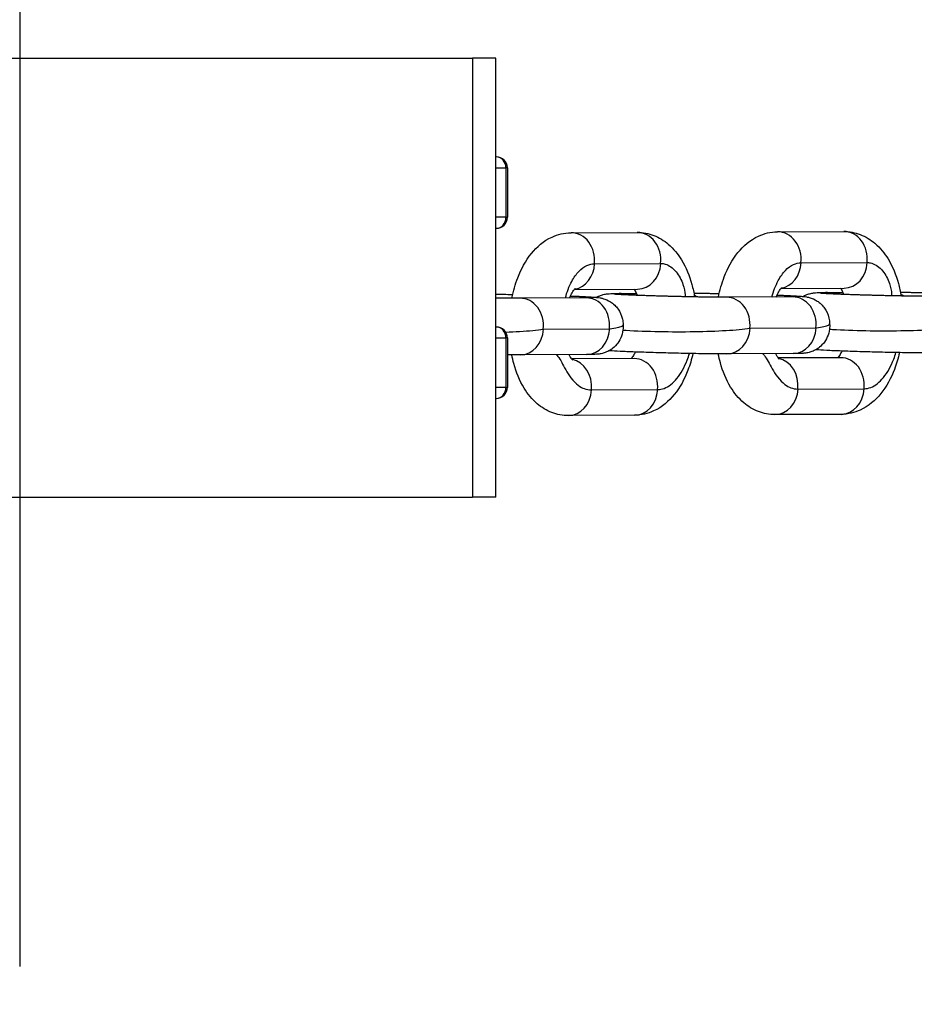
# Model space of a CAD drawing. Units: millimetres. Extents: x -3080 to 3102, y -3386 to 2495.
# Drawn here: x -2074 to -1992, y -505 to -415 of the extents above; entities that cross this region are included whole.
import ezdxf

# ---------------------------------------------------------------- set-up
doc = ezdxf.new("R2010")
doc.units = ezdxf.units.MM
doc.header["$LTSCALE"] = 100
doc.linetypes.add('DASHED', pattern=[0.2068, 0.1655, -0.0413])
doc.layers.add('SW_Toestellen', color=2, linetype='Continuous')

msp = doc.modelspace()

# ---------------------------------------------------------------- linework, layer by layer
at = {"layer": 'SW_Toestellen'}
for p, q in [((-2146.694, -418.522), (-2032.424, -418.522)), ((-2030.281, -418.522), (-2032.424, -418.522)), ((-2032.424, -418.522), (-2032.424, -458.522)), ((-2030.281, -458.522), (-2030.281, -418.522)), ((-2030.247, -427.522), (-2030.281, -427.522)), ((-2030.281, -428.522), (-2029.381, -428.522)), ((-2029.247, -428.522), (-2029.381, -428.522)), ((-2029.381, -428.522), (-2029.381, -433.022)), ((-2029.247, -428.522), (-2029.247, -433.022)), ((-2029.381, -433.022), (-2030.281, -433.022)), ((-2029.381, -433.022), (-2029.247, -433.022)), ((-2030.281, -434.022), (-2030.247, -434.022)), ((-2023.432, -434.433), (-2017.403, -434.405)), ((-2004.609, -434.347), (-1998.58, -434.32)), ((-2021.289, -437.259), (-2015.28, -437.232)), ((-2002.467, -437.174), (-1996.457, -437.147)), ((-2004.304, -439.509), (-1998.55, -439.483)), ((-2022.061, -440.369), (-2028.09, -440.396)), ((-2023.127, -439.594), (-2017.373, -439.568)), ((-2019.056, -439.964), (-2017.483, -439.957)), ((-2003.238, -440.284), (-2009.267, -440.311)), ((-2000.233, -439.879), (-1998.66, -439.872)), ((-2030.247, -443.022), (-2030.281, -443.022)), ((-2007.124, -443.137), (-2001.115, -443.11)), ((-2030.281, -444.022), (-2029.381, -444.022)), ((-2029.247, -444.022), (-2029.381, -444.022)), ((-2029.381, -444.022), (-2029.381, -448.522)), ((-2029.247, -444.022), (-2029.247, -448.522)), ((-2025.947, -443.223), (-2019.938, -443.195)), ((-2022.031, -445.531), (-2028.06, -445.559)), ((-2003.208, -445.446), (-2009.238, -445.474)), ((-1998.861, -445.815), (-2004.561, -445.841)), ((-2017.684, -445.9), (-2023.384, -445.926)), ((-2029.381, -448.522), (-2030.281, -448.522)), ((-2029.381, -448.522), (-2029.247, -448.522)), ((-2021.571, -448.754), (-2015.562, -448.727)), ((-2002.748, -448.669), (-1996.739, -448.642)), ((-2030.281, -449.522), (-2030.247, -449.522)), ((-2017.654, -451.063), (-2023.684, -451.09)), ((-1998.831, -450.977), (-2004.861, -451.005)), ((-2146.694, -458.522), (-2032.424, -458.522)), ((-2030.281, -458.522), (-2032.424, -458.522))]:
    msp.add_line(p, q, dxfattribs=at)
at = {"layer": 'SW_Toestellen', "color": 254, "linetype": 'DASHED', "ltscale": 5}
msp.add_lwpolyline([(-573.694, 109.253), (-573.694, 1977.737), (-2073.694, 1977.737), (-2073.694, -418.522), (-2073.694, -2854.78), (-573.694, -2854.78), (-573.694, -418.522), (-573.694, 88.443)], dxfattribs=at)
at = {"layer": 'SW_Toestellen'}
for centre, start, end in [((-2030.247, -428.522), 0, 90), ((-2030.247, -433.022), 270, 0), ((-2030.247, -444.022), 0, 90), ((-2030.247, -448.522), 270, 0)]:
    msp.add_arc(centre, 1, start, end, dxfattribs=at)
for centre, major_axis, ratio, start_param, end_param in [((-2030.247, -428.522), (0, 1), 0.866025, 4.712389, 6.283185), ((-2030.247, -433.022), (0, -1), 0.866025, 0, 1.570796), ((-2023.421, -436.933), (-0.011, 2.5), 0.851521, 4.57751, 6.283185), ((-2017.391, -436.905), (-0.011, 2.5), 0.851521, 4.577481, 6.283185), ((-2004.598, -436.847), (-0.011, 2.5), 0.851521, 4.57751, 6.283185), ((-1998.568, -436.82), (-0.011, 2.5), 0.851521, 4.577481, 6.283185), ((-2023.414, -437.095), (0.011, -2.5), 0.851521, 0.140572, 1.50132), ((-2017.384, -437.068), (0.011, -2.5), 0.851521, 0, 1.501234), ((-2004.591, -437.01), (0.011, -2.5), 0.851521, 0.140572, 1.50132), ((-1998.561, -436.983), (0.011, -2.5), 0.851521, 0, 1.501234), ((-2028.079, -442.896), (-0.011, 2.5), 0.851521, 4.576912, 6.283185), ((-2022.049, -442.869), (-0.011, 2.5), 0.851521, 4.577481, 6.283185), ((-2019.044, -442.464), (-0.011, 2.5), 0.851521, 5.944871, 6.283185), ((-2013.015, -442.436), (-0.011, 2.5), 0.851521, 5.744246, 5.889659), ((-2009.256, -442.811), (-0.011, 2.5), 0.851521, 4.576912, 6.283185), ((-2003.226, -442.784), (-0.011, 2.5), 0.851521, 4.577481, 6.283185), ((-2000.222, -442.379), (-0.011, 2.5), 0.851521, 5.944871, 6.283185), ((-1994.192, -442.351), (-0.011, 2.5), 0.851521, 5.744246, 5.889659), ((-2030.247, -444.022), (0, 1), 0.866025, 4.712389, 6.283185), ((-2003.219, -442.946), (0.011, -2.5), 0.851521, 0, 1.501887), ((-2028.072, -443.059), (0.011, -2.5), 0.851521, 0, 1.50132), ((-2022.042, -443.031), (0.011, -2.5), 0.851521, 0, 1.501887), ((-2009.249, -442.974), (0.011, -2.5), 0.851521, 0, 1.50132), ((-1998.85, -448.315), (-0.011, 2.5), 0.851521, 4.577481, 6.283185), ((-2023.702, -448.427), (-0.011, 2.5), 0.851521, 4.577452, 6.115133), ((-2017.673, -448.4), (-0.011, 2.5), 0.851521, 4.577481, 6.283185), ((-2004.879, -448.342), (-0.011, 2.5), 0.851521, 4.577452, 6.115133), ((-2030.247, -448.522), (0, -1), 0.866025, 0, 1.570796), ((-2023.695, -448.59), (0.011, -2.5), 0.851521, 0, 1.50132), ((-2017.666, -448.563), (0.011, -2.5), 0.851521, 0, 1.501399), ((-2004.872, -448.505), (0.011, -2.5), 0.851521, 0, 1.50132), ((-1998.843, -448.477), (0.011, -2.5), 0.851521, 0, 1.501399)]:
    msp.add_ellipse(centre, major_axis=major_axis, ratio=ratio, start_param=start_param, end_param=end_param, dxfattribs=at)
for points, knots in [([(-2028.831, -440.395), (-2028.703, -439.751), (-2028.526, -439.126), (-2027.988, -437.729), (-2027.587, -436.981), (-2026.562, -435.719), (-2025.951, -435.181), (-2024.657, -434.586), (-2024.063, -434.439), (-2023.448, -434.433), (-2023.44, -434.433), (-2023.432, -434.433)], [1.89139, 1.89139, 1.89139, 1.89139, 2.174062, 2.174062, 2.555951, 2.555951, 2.904745, 2.904745, 3.138485, 3.138485, 3.141593, 3.141593, 3.141593, 3.141593]), ([(-2017.403, -434.405), (-2016.888, -434.403), (-2016.373, -434.502), (-2015.402, -434.873), (-2014.955, -435.154), (-2014.082, -435.896), (-2013.692, -436.384), (-2012.952, -437.593), (-2012.649, -438.345), (-2012.329, -439.511), (-2012.246, -439.893), (-2012.182, -440.281)], [3.141593, 3.141593, 3.141593, 3.141593, 3.339945, 3.339945, 3.555124, 3.555124, 3.831938, 3.831938, 4.195218, 4.195218, 4.365996, 4.365996, 4.365996, 4.365996]), ([(-2010.008, -440.31), (-2009.88, -439.666), (-2009.703, -439.041), (-2009.165, -437.644), (-2008.764, -436.896), (-2007.739, -435.634), (-2007.128, -435.095), (-2005.834, -434.501), (-2005.24, -434.354), (-2004.625, -434.347), (-2004.617, -434.347), (-2004.609, -434.347)], [1.89139, 1.89139, 1.89139, 1.89139, 2.174062, 2.174062, 2.555951, 2.555951, 2.904745, 2.904745, 3.138485, 3.138485, 3.141593, 3.141593, 3.141593, 3.141593]), ([(-1998.58, -434.32), (-1998.065, -434.318), (-1997.55, -434.417), (-1996.579, -434.788), (-1996.132, -435.069), (-1995.259, -435.811), (-1994.869, -436.299), (-1994.129, -437.508), (-1993.826, -438.26), (-1993.506, -439.426), (-1993.423, -439.808), (-1993.359, -440.196)], [3.141593, 3.141593, 3.141593, 3.141593, 3.339945, 3.339945, 3.555124, 3.555124, 3.831938, 3.831938, 4.195218, 4.195218, 4.365996, 4.365996, 4.365996, 4.365996]), ([(-2023.954, -440.377), (-2023.816, -439.844), (-2023.622, -439.325), (-2023.179, -438.509), (-2022.962, -438.205), (-2022.494, -437.714), (-2022.244, -437.53), (-2021.987, -437.412), (-2021.763, -437.31), (-2021.536, -437.259), (-2021.31, -437.259)], [4.8804495, 4.8804495, 4.8804495, 4.8804495, 5.0745932, 5.0745932, 5.2238946, 5.2238946, 5.3738183, 5.3738183, 5.3738183, 5.5038139, 5.5038139, 5.5038139, 5.5038139]), ([(-2015.26, -437.232), (-2015.125, -437.234), (-2014.99, -437.255), (-2014.502, -437.399), (-2014.163, -437.637), (-2013.591, -438.332), (-2013.378, -438.74), (-2013.128, -439.472), (-2013.06, -439.796), (-2013.041, -440.151), (-2013.04, -440.208), (-2013.041, -440.265)], [5.5077482, 5.5077482, 5.5077482, 5.5077482, 5.5853817, 5.5853817, 5.7932124, 5.7932124, 5.9860362, 5.9860362, 6.1339643, 6.1339643, 6.161609, 6.161609, 6.161609, 6.161609]), ([(-2005.131, -440.292), (-2004.993, -439.759), (-2004.799, -439.239), (-2004.356, -438.424), (-2004.139, -438.12), (-2003.671, -437.629), (-2003.422, -437.444), (-2003.164, -437.327), (-2002.941, -437.225), (-2002.713, -437.173), (-2002.487, -437.174)], [4.8804496, 4.8804496, 4.8804496, 4.8804496, 5.0745932, 5.0745932, 5.2238946, 5.2238946, 5.3738183, 5.3738183, 5.3738183, 5.5038139, 5.5038139, 5.5038139, 5.5038139]), ([(-1996.437, -437.147), (-1996.302, -437.149), (-1996.168, -437.17), (-1995.679, -437.314), (-1995.34, -437.552), (-1994.768, -438.247), (-1994.555, -438.655), (-1994.305, -439.387), (-1994.237, -439.711), (-1994.218, -440.066), (-1994.217, -440.123), (-1994.218, -440.179)], [5.5077482, 5.5077482, 5.5077482, 5.5077482, 5.5853817, 5.5853817, 5.7932124, 5.7932124, 5.9860362, 5.9860362, 6.1339643, 6.1339643, 6.161609, 6.161609, 6.161609, 6.161609]), ([(-2023.578, -440.376), (-2023.5, -440.187), (-2023.417, -440.024), (-2023.252, -439.746), (-2023.17, -439.641), (-2023.067, -439.528), (-2023.038, -439.507), (-2023.038, -439.507)], [8.4947832, 8.4947832, 8.4947832, 8.4947832, 8.6828261, 8.6828261, 8.8953912, 8.8953912, 9.068473, 9.068473, 9.068473, 9.068473]), ([(-2004.755, -440.291), (-2004.677, -440.102), (-2004.594, -439.939), (-2004.429, -439.661), (-2004.347, -439.555), (-2004.244, -439.443), (-2004.215, -439.422), (-2004.215, -439.422)], [8.4947832, 8.4947832, 8.4947832, 8.4947832, 8.6828261, 8.6828261, 8.8953912, 8.8953912, 9.068473, 9.068473, 9.068473, 9.068473]), ([(-1998.88, -439.484), (-1998.852, -439.523), (-1998.819, -439.572), (-1998.721, -439.74), (-1998.65, -439.883), (-1998.582, -440.055)], [3.7521502, 3.7521502, 3.7521502, 3.7521502, 3.8523425, 3.8523425, 4.0398296, 4.0398296, 4.0398296, 4.0398296]), ([(-2030.281, -440.03), (-2029.83, -440.035), (-2029.334, -440.042), (-2028.795, -440.052), (-2028.776, -440.053), (-2028.758, -440.053)], [6.676289, 6.676289, 6.676289, 6.676289, 6.9622609, 6.9622609, 6.9723506, 6.9723506, 6.9723506, 6.9723506]), ([(-2028.09, -440.396), (-2028.368, -440.397), (-2028.723, -440.396), (-2029.48, -440.39), (-2029.867, -440.385), (-2030.281, -440.379)], [3.1415927, 3.1415927, 3.1415927, 3.1415927, 3.4339241, 3.4339241, 3.6802744, 3.6802744, 3.6802744, 3.6802744]), ([(-2023.499, -440.196), (-2023.488, -440.196), (-2023.477, -440.196), (-2023.339, -440.202), (-2023.215, -440.206), (-2022.974, -440.216), (-2022.856, -440.221), (-2022.63, -440.23), (-2022.522, -440.235), (-2022.316, -440.245), (-2022.218, -440.249), (-2022.026, -440.259), (-2021.933, -440.264), (-2021.756, -440.273), (-2021.673, -440.278), (-2021.518, -440.288), (-2021.446, -440.293), (-2021.311, -440.302), (-2021.248, -440.307), (-2021.075, -440.323), (-2020.997, -440.326), (-2020.759, -440.368), (-2020.718, -440.376), (-2020.599, -440.403), (-2020.518, -440.421), (-2020.26, -440.512), (-2020.113, -440.555), (-2019.727, -440.808), (-2019.604, -440.896), (-2019.363, -441.128), (-2019.259, -441.243), (-2018.999, -441.612), (-2018.838, -441.915), (-2018.718, -442.458), (-2018.697, -442.634), (-2018.695, -442.811)], [7.9243863, 7.9243863, 7.9243863, 7.9243863, 7.9311642, 7.9311642, 8.0123559, 8.0123559, 8.0945133, 8.0945133, 8.1765766, 8.1765766, 8.2575253, 8.2575253, 8.3432497, 8.3432497, 8.429634, 8.429634, 8.5155247, 8.5155247, 8.600039, 8.600039, 8.7571186, 8.7571186, 8.784669, 8.784669, 8.8183096, 8.8183096, 8.8443148, 8.8443148, 8.8537435, 8.8537435, 8.859876, 8.859876, 8.8687095, 8.8687095, 8.8725041, 8.8725041, 8.8725041, 8.8725041]), ([(-2021.469, -440.358), (-2021.469, -440.358), (-2021.493, -440.36), (-2021.607, -440.364), (-2021.738, -440.366), (-2021.954, -440.368), (-2022.006, -440.369), (-2022.061, -440.369)], [9.0716181, 9.0716181, 9.0716181, 9.0716181, 9.1689166, 9.1689166, 9.367228, 9.367228, 9.424778, 9.424778, 9.424778, 9.424778]), ([(-2021.128, -440.318), (-2021.035, -440.266), (-2020.958, -440.23), (-2020.708, -440.12), (-2020.601, -440.093), (-2020.422, -440.046), (-2020.359, -440.035), (-2020.241, -440.014), (-2020.193, -440.008), (-2020.077, -439.994), (-2020.024, -439.99), (-2019.759, -439.971), (-2019.583, -439.969), (-2019.244, -439.965), (-2019.153, -439.964), (-2019.056, -439.964)], [5.7613105, 5.7613105, 5.7613105, 5.7613105, 5.7698866, 5.7698866, 5.7938557, 5.7938557, 5.8202975, 5.8202975, 5.8540958, 5.8540958, 5.9171666, 5.9171666, 6.1916353, 6.1916353, 6.2831853, 6.2831853, 6.2831853, 6.2831853]), ([(-2009.267, -440.311), (-2009.545, -440.312), (-2009.9, -440.311), (-2010.42, -440.307), (-2010.533, -440.305), (-2010.767, -440.303), (-2010.888, -440.301), (-2011.138, -440.298), (-2011.266, -440.296), (-2011.526, -440.293), (-2011.658, -440.291), (-2011.928, -440.286), (-2012.067, -440.284), (-2012.351, -440.278), (-2012.495, -440.276), (-2012.788, -440.27), (-2012.935, -440.267), (-2013.231, -440.261), (-2013.379, -440.257), (-2013.677, -440.251), (-2013.827, -440.247), (-2014.128, -440.24), (-2014.28, -440.236), (-2014.583, -440.228), (-2014.735, -440.224), (-2015.033, -440.216), (-2015.181, -440.212), (-2015.473, -440.204), (-2015.618, -440.2), (-2015.906, -440.191), (-2016.049, -440.187), (-2016.331, -440.178), (-2016.469, -440.173), (-2016.739, -440.164), (-2016.87, -440.16), (-2017.126, -440.151), (-2017.25, -440.146), (-2017.493, -440.137), (-2017.612, -440.133), (-2017.841, -440.124), (-2017.952, -440.119), (-2018.164, -440.11), (-2018.265, -440.106), (-2018.455, -440.098), (-2018.544, -440.093), (-2018.713, -440.085), (-2018.794, -440.081), (-2018.945, -440.073), (-2019.015, -440.069), (-2019.143, -440.062), (-2019.201, -440.058), (-2019.341, -440.049), (-2019.412, -440.044), (-2019.486, -440.038), (-2019.504, -440.036), (-2019.504, -440.036)], [3.141593, 3.141593, 3.141593, 3.141593, 3.433924, 3.433924, 3.511378, 3.511378, 3.589774, 3.589774, 3.668127, 3.668127, 3.745471, 3.745471, 3.824047, 3.824047, 3.903619, 3.903619, 3.983176, 3.983176, 4.061712, 4.061712, 4.140563, 4.140563, 4.220434, 4.220434, 4.300309, 4.300309, 4.379169, 4.379169, 4.457928, 4.457928, 4.537729, 4.537729, 4.617553, 4.617553, 4.696377, 4.696377, 4.774562, 4.774562, 4.853818, 4.853818, 4.933136, 4.933136, 5.011481, 5.011481, 5.087458, 5.087458, 5.164597, 5.164597, 5.241917, 5.241917, 5.3183, 5.3183, 5.448905, 5.448905, 5.533028, 5.533028, 5.533028, 5.533028]), ([(-2017.703, -439.569), (-2017.675, -439.608), (-2017.642, -439.657), (-2017.544, -439.825), (-2017.473, -439.968), (-2017.405, -440.141)], [3.7521502, 3.7521502, 3.7521502, 3.7521502, 3.8523425, 3.8523425, 4.0398296, 4.0398296, 4.0398296, 4.0398296]), ([(-2012.244, -439.938), (-2012.058, -439.939), (-2011.859, -439.94), (-2011.525, -439.944), (-2011.397, -439.945), (-2011.133, -439.949), (-2010.996, -439.951), (-2010.717, -439.955), (-2010.574, -439.957), (-2010.285, -439.962), (-2010.138, -439.964), (-2009.972, -439.967), (-2009.953, -439.967), (-2009.935, -439.968)], [0.2150517, 0.2150517, 0.2150517, 0.2150517, 0.3519325, 0.3519325, 0.4331281, 0.4331281, 0.5154339, 0.5154339, 0.5977779, 0.5977779, 0.6790756, 0.6790756, 0.6891653, 0.6891653, 0.6891653, 0.6891653]), ([(-2004.676, -440.11), (-2004.665, -440.111), (-2004.654, -440.111), (-2004.516, -440.116), (-2004.392, -440.121), (-2004.151, -440.131), (-2004.033, -440.136), (-2003.807, -440.145), (-2003.699, -440.15), (-2003.493, -440.159), (-2003.395, -440.164), (-2003.203, -440.174), (-2003.11, -440.179), (-2002.933, -440.188), (-2002.85, -440.193), (-2002.695, -440.203), (-2002.623, -440.208), (-2002.488, -440.217), (-2002.425, -440.222), (-2002.252, -440.238), (-2002.174, -440.241), (-2001.936, -440.283), (-2001.895, -440.291), (-2001.776, -440.318), (-2001.695, -440.336), (-2001.437, -440.427), (-2001.29, -440.47), (-2000.904, -440.722), (-2000.781, -440.811), (-2000.541, -441.043), (-2000.436, -441.158), (-2000.176, -441.527), (-2000.015, -441.83), (-1999.895, -442.373), (-1999.874, -442.549), (-1999.872, -442.726)], [1.641201, 1.641201, 1.641201, 1.641201, 1.6479789, 1.6479789, 1.7291706, 1.7291706, 1.811328, 1.811328, 1.8933913, 1.8933913, 1.9743399, 1.9743399, 2.0600644, 2.0600644, 2.1464487, 2.1464487, 2.2323393, 2.2323393, 2.3168537, 2.3168537, 2.4739333, 2.4739333, 2.5014837, 2.5014837, 2.5351243, 2.5351243, 2.5611295, 2.5611295, 2.5705582, 2.5705582, 2.5766907, 2.5766907, 2.5855242, 2.5855242, 2.5893188, 2.5893188, 2.5893188, 2.5893188]), ([(-2002.646, -440.273), (-2002.646, -440.273), (-2002.67, -440.275), (-2002.784, -440.279), (-2002.915, -440.281), (-2003.131, -440.283), (-2003.183, -440.283), (-2003.238, -440.284)], [9.0716181, 9.0716181, 9.0716181, 9.0716181, 9.1689166, 9.1689166, 9.367228, 9.367228, 9.424778, 9.424778, 9.424778, 9.424778]), ([(-2002.305, -440.233), (-2002.212, -440.181), (-2002.136, -440.144), (-2001.885, -440.035), (-2001.778, -440.008), (-2001.599, -439.961), (-2001.536, -439.95), (-2001.418, -439.929), (-2001.371, -439.923), (-2001.254, -439.909), (-2001.201, -439.905), (-2000.936, -439.886), (-2000.76, -439.884), (-2000.421, -439.88), (-2000.33, -439.879), (-2000.233, -439.879)], [5.7613105, 5.7613105, 5.7613105, 5.7613105, 5.7698866, 5.7698866, 5.7938557, 5.7938557, 5.8202975, 5.8202975, 5.8540958, 5.8540958, 5.9171666, 5.9171666, 6.1916353, 6.1916353, 6.2831853, 6.2831853, 6.2831853, 6.2831853]), ([(-1990.444, -440.226), (-1990.722, -440.227), (-1991.077, -440.226), (-1991.597, -440.221), (-1991.71, -440.22), (-1991.944, -440.218), (-1992.066, -440.216), (-1992.315, -440.213), (-1992.443, -440.211), (-1992.703, -440.207), (-1992.835, -440.205), (-1993.105, -440.201), (-1993.244, -440.198), (-1993.528, -440.193), (-1993.672, -440.191), (-1993.965, -440.185), (-1994.112, -440.182), (-1994.408, -440.175), (-1994.556, -440.172), (-1994.854, -440.165), (-1995.004, -440.162), (-1995.305, -440.155), (-1995.457, -440.151), (-1995.761, -440.143), (-1995.912, -440.139), (-1996.21, -440.131), (-1996.358, -440.127), (-1996.65, -440.119), (-1996.795, -440.114), (-1997.083, -440.106), (-1997.226, -440.101), (-1997.508, -440.093), (-1997.646, -440.088), (-1997.916, -440.079), (-1998.047, -440.075), (-1998.303, -440.066), (-1998.427, -440.061), (-1998.67, -440.052), (-1998.789, -440.048), (-1999.019, -440.039), (-1999.129, -440.034), (-1999.341, -440.025), (-1999.442, -440.021), (-1999.632, -440.012), (-1999.721, -440.008), (-1999.89, -440), (-1999.971, -439.996), (-2000.122, -439.988), (-2000.192, -439.984), (-2000.32, -439.977), (-2000.378, -439.973), (-2000.518, -439.964), (-2000.589, -439.959), (-2000.663, -439.952), (-2000.681, -439.95), (-2000.681, -439.95)], [3.141593, 3.141593, 3.141593, 3.141593, 3.433924, 3.433924, 3.511378, 3.511378, 3.589774, 3.589774, 3.668127, 3.668127, 3.745471, 3.745471, 3.824047, 3.824047, 3.903619, 3.903619, 3.983176, 3.983176, 4.061712, 4.061712, 4.140563, 4.140563, 4.220434, 4.220434, 4.300309, 4.300309, 4.379169, 4.379169, 4.457928, 4.457928, 4.537729, 4.537729, 4.617553, 4.617553, 4.696377, 4.696377, 4.774562, 4.774562, 4.853818, 4.853818, 4.933136, 4.933136, 5.011481, 5.011481, 5.087458, 5.087458, 5.164597, 5.164597, 5.241917, 5.241917, 5.3183, 5.3183, 5.448905, 5.448905, 5.533028, 5.533028, 5.533028, 5.533028]), ([(-1993.421, -439.852), (-1993.235, -439.854), (-1993.036, -439.855), (-1992.702, -439.859), (-1992.574, -439.86), (-1992.31, -439.864), (-1992.173, -439.865), (-1991.894, -439.869), (-1991.751, -439.872), (-1991.462, -439.876), (-1991.315, -439.879), (-1991.149, -439.882), (-1991.13, -439.882), (-1991.112, -439.883)], [0.2150517, 0.2150517, 0.2150517, 0.2150517, 0.3519325, 0.3519325, 0.4331281, 0.4331281, 0.5154339, 0.5154339, 0.5977779, 0.5977779, 0.6790756, 0.6790756, 0.6891653, 0.6891653, 0.6891653, 0.6891653]), ([(-2018.695, -442.809), (-2018.683, -442.968), (-2018.687, -443.131), (-2018.736, -443.555), (-2018.811, -443.805), (-2019.012, -444.259), (-2019.143, -444.45), (-2019.437, -444.803), (-2019.592, -444.931), (-2019.931, -445.176), (-2020.079, -445.244), (-2020.379, -445.375), (-2020.486, -445.402), (-2020.665, -445.449), (-2020.728, -445.46), (-2020.846, -445.481), (-2020.893, -445.487), (-2021.01, -445.501), (-2021.062, -445.505), (-2021.328, -445.524), (-2021.504, -445.526), (-2021.843, -445.53), (-2021.934, -445.531), (-2022.031, -445.531)], [2.5881356, 2.5881356, 2.5881356, 2.5881356, 2.5915879, 2.5915879, 2.5973524, 2.5973524, 2.6040519, 2.6040519, 2.613305, 2.613305, 2.6282939, 2.6282939, 2.652263, 2.652263, 2.6787048, 2.6787048, 2.7125032, 2.7125032, 2.7755739, 2.7755739, 3.0500426, 3.0500426, 3.1415927, 3.1415927, 3.1415927, 3.1415927]), ([(-2019.918, -443.194), (-2019.363, -443.116), (-2018.988, -443.027), (-2018.733, -442.894), (-2018.695, -442.852), (-2018.695, -442.811)], [2.2542426, 2.2542426, 2.2542426, 2.2542426, 2.5698934, 2.5698934, 2.708479, 2.708479, 2.708479, 2.708479]), ([(-1999.872, -442.723), (-1999.86, -442.883), (-1999.864, -443.046), (-1999.913, -443.47), (-1999.988, -443.72), (-2000.19, -444.174), (-2000.32, -444.365), (-2000.614, -444.718), (-2000.77, -444.846), (-2001.108, -445.091), (-2001.256, -445.159), (-2001.556, -445.29), (-2001.663, -445.317), (-2001.842, -445.364), (-2001.905, -445.375), (-2002.023, -445.396), (-2002.07, -445.402), (-2002.187, -445.416), (-2002.239, -445.42), (-2002.505, -445.439), (-2002.681, -445.441), (-2003.02, -445.445), (-2003.111, -445.446), (-2003.208, -445.446)], [2.5881356, 2.5881356, 2.5881356, 2.5881356, 2.5915879, 2.5915879, 2.5973524, 2.5973524, 2.6040519, 2.6040519, 2.613305, 2.613305, 2.6282939, 2.6282939, 2.652263, 2.652263, 2.6787048, 2.6787048, 2.7125032, 2.7125032, 2.7755739, 2.7755739, 3.0500426, 3.0500426, 3.1415927, 3.1415927, 3.1415927, 3.1415927]), ([(-2001.095, -443.109), (-2000.54, -443.031), (-2000.165, -442.942), (-1999.91, -442.808), (-1999.872, -442.767), (-1999.872, -442.726)], [2.2542426, 2.2542426, 2.2542426, 2.2542426, 2.5698934, 2.5698934, 2.708479, 2.708479, 2.708479, 2.708479]), ([(-1999.884, -443.22), (-1999.79, -443.226), (-1999.694, -443.232), (-1998.674, -443.291), (-1997.649, -443.328), (-1995.515, -443.368), (-1994.427, -443.37), (-1992.334, -443.337), (-1991.349, -443.302), (-1989.617, -443.199), (-1988.885, -443.132), (-1988.322, -443.054)], [6.110136, 6.110136, 6.110136, 6.110136, 6.14411, 6.14411, 6.468188, 6.468188, 6.791756, 6.791756, 7.11351, 7.11351, 7.431531, 7.431531, 7.431531, 7.431531]), ([(-2029.406, -443.481), (-2028.957, -443.465), (-2028.528, -443.444), (-2027.263, -443.369), (-2026.531, -443.303), (-2025.968, -443.224)], [6.964078, 6.964078, 6.964078, 6.964078, 7.1135098, 7.1135098, 7.4315313, 7.4315313, 7.4315313, 7.4315313]), ([(-2025.968, -443.224), (-2025.964, -443.224), (-2025.96, -443.223), (-2025.953, -443.223), (-2025.95, -443.223), (-2025.947, -443.223)], [0.462905503, 0.462905503, 0.462905503, 0.462905503, 0.467237341, 0.467237341, 0.469931175, 0.469931175, 0.469931175, 0.469931175]), ([(-2018.707, -443.306), (-2018.613, -443.312), (-2018.517, -443.317), (-2017.496, -443.376), (-2016.472, -443.413), (-2014.338, -443.453), (-2013.25, -443.455), (-2011.157, -443.422), (-2010.172, -443.387), (-2008.44, -443.284), (-2007.708, -443.218), (-2007.145, -443.139)], [6.110136, 6.110136, 6.110136, 6.110136, 6.14411, 6.14411, 6.468188, 6.468188, 6.791756, 6.791756, 7.11351, 7.11351, 7.431531, 7.431531, 7.431531, 7.431531]), ([(-2007.145, -443.139), (-2007.141, -443.138), (-2007.137, -443.138), (-2007.13, -443.138), (-2007.127, -443.138), (-2007.124, -443.137)], [0.462905503, 0.462905503, 0.462905503, 0.462905503, 0.467237341, 0.467237341, 0.469931175, 0.469931175, 0.469931175, 0.469931175]), ([(-2023.684, -451.09), (-2024.198, -451.092), (-2024.713, -450.993), (-2025.685, -450.622), (-2026.131, -450.341), (-2027.005, -449.599), (-2027.395, -449.111), (-2028.135, -447.902), (-2028.438, -447.15), (-2028.728, -446.095), (-2028.79, -445.828), (-2028.843, -445.558)], [0, 0, 0, 0, 0.198353, 0.198353, 0.413532, 0.413532, 0.690346, 0.690346, 1.053626, 1.053626, 1.17377, 1.17377, 1.17377, 1.17377]), ([(-2024.776, -445.544), (-2024.728, -445.592), (-2024.684, -445.642), (-2024.529, -445.838), (-2024.422, -446.014), (-2024.08, -446.638), (-2023.816, -447.17), (-2022.976, -448.27), (-2022.546, -448.518), (-2022.025, -448.717), (-2021.808, -448.756), (-2021.591, -448.754)], [5.4943949, 5.4943949, 5.4943949, 5.4943949, 5.5285362, 5.5285362, 5.6263382, 5.6263382, 5.7794254, 5.7794254, 5.9812149, 5.9812149, 6.1211944, 6.1211944, 6.1211944, 6.1211944]), ([(-2023.283, -446.043), (-2023.283, -446.043), (-2023.295, -446.033), (-2023.352, -445.971), (-2023.411, -445.894), (-2023.518, -445.712), (-2023.561, -445.631), (-2023.603, -445.539)], [6.6813997, 6.6813997, 6.6813997, 6.6813997, 6.7976368, 6.7976368, 6.9939351, 6.9939351, 7.1100533, 7.1100533, 7.1100533, 7.1100533]), ([(-2009.238, -445.474), (-2009.61, -445.475), (-2010.076, -445.473), (-2011.115, -445.462), (-2011.677, -445.454), (-2012.863, -445.432), (-2013.485, -445.419), (-2014.732, -445.389), (-2015.356, -445.372), (-2016.546, -445.336), (-2017.112, -445.317), (-2018.133, -445.279), (-2018.586, -445.26), (-2019.356, -445.222), (-2019.653, -445.204), (-2019.919, -445.181), (-2019.939, -445.179), (-2019.959, -445.177)], [3.141593, 3.141593, 3.141593, 3.141593, 3.493525, 3.493525, 3.820668, 3.820668, 4.143964, 4.143964, 4.466448, 4.466448, 4.789572, 4.789572, 5.115933, 5.115933, 5.458446, 5.458446, 5.486359, 5.486359, 5.486359, 5.486359]), ([(-2017.588, -445.3), (-2017.641, -445.413), (-2017.695, -445.515), (-2017.828, -445.737), (-2017.904, -445.838), (-2017.96, -445.901)], [5.4159407, 5.4159407, 5.4159407, 5.4159407, 5.5412334, 5.5412334, 5.7372872, 5.7372872, 5.7372872, 5.7372872]), ([(-2012.329, -445.442), (-2012.448, -445.966), (-2012.601, -446.475), (-2013.098, -447.766), (-2013.5, -448.514), (-2014.525, -449.776), (-2015.136, -450.315), (-2016.43, -450.909), (-2017.024, -451.056), (-2017.638, -451.063), (-2017.646, -451.063), (-2017.654, -451.063)], [5.083307, 5.083307, 5.083307, 5.083307, 5.315655, 5.315655, 5.697543, 5.697543, 6.046338, 6.046338, 6.280078, 6.280078, 6.283185, 6.283185, 6.283185, 6.283185]), ([(-2015.541, -448.726), (-2015.344, -448.722), (-2015.146, -448.682), (-2014.536, -448.452), (-2014.142, -448.144), (-2013.421, -447.26), (-2013.108, -446.691), (-2012.776, -445.831), (-2012.708, -445.632), (-2012.647, -445.436)], [1.0119983, 1.0119983, 1.0119983, 1.0119983, 1.1395542, 1.1395542, 1.410113, 1.410113, 1.6882609, 1.6882609, 1.7720756, 1.7720756, 1.7720756, 1.7720756]), ([(-2004.861, -451.005), (-2005.375, -451.007), (-2005.89, -450.908), (-2006.862, -450.537), (-2007.308, -450.256), (-2008.182, -449.514), (-2008.572, -449.026), (-2009.312, -447.817), (-2009.615, -447.065), (-2009.905, -446.01), (-2009.967, -445.743), (-2010.02, -445.472)], [0, 0, 0, 0, 0.198353, 0.198353, 0.413532, 0.413532, 0.690346, 0.690346, 1.053626, 1.053626, 1.17377, 1.17377, 1.17377, 1.17377]), ([(-2005.953, -445.459), (-2005.905, -445.507), (-2005.862, -445.557), (-2005.706, -445.753), (-2005.599, -445.929), (-2005.258, -446.553), (-2004.993, -447.085), (-2004.153, -448.185), (-2003.723, -448.432), (-2003.202, -448.632), (-2002.985, -448.671), (-2002.768, -448.669)], [5.494395, 5.494395, 5.494395, 5.494395, 5.5285362, 5.5285362, 5.6263382, 5.6263382, 5.7794254, 5.7794254, 5.9812149, 5.9812149, 6.1211944, 6.1211944, 6.1211944, 6.1211944]), ([(-2004.46, -445.958), (-2004.46, -445.958), (-2004.472, -445.948), (-2004.529, -445.886), (-2004.589, -445.809), (-2004.695, -445.627), (-2004.738, -445.546), (-2004.78, -445.453)], [6.6813997, 6.6813997, 6.6813997, 6.6813997, 6.7976368, 6.7976368, 6.9939351, 6.9939351, 7.1100533, 7.1100533, 7.1100533, 7.1100533]), ([(-1990.415, -445.388), (-1990.787, -445.39), (-1991.253, -445.388), (-1992.292, -445.377), (-1992.854, -445.369), (-1994.04, -445.347), (-1994.663, -445.334), (-1995.909, -445.304), (-1996.533, -445.287), (-1997.724, -445.251), (-1998.289, -445.232), (-1999.31, -445.194), (-1999.763, -445.175), (-2000.533, -445.137), (-2000.83, -445.119), (-2001.096, -445.096), (-2001.116, -445.094), (-2001.136, -445.092)], [3.141593, 3.141593, 3.141593, 3.141593, 3.493525, 3.493525, 3.820668, 3.820668, 4.143964, 4.143964, 4.466448, 4.466448, 4.789572, 4.789572, 5.115933, 5.115933, 5.458446, 5.458446, 5.486359, 5.486359, 5.486359, 5.486359]), ([(-1998.765, -445.214), (-1998.818, -445.328), (-1998.872, -445.429), (-1999.005, -445.652), (-1999.081, -445.753), (-1999.137, -445.816)], [5.4159407, 5.4159407, 5.4159407, 5.4159407, 5.5412334, 5.5412334, 5.7372872, 5.7372872, 5.7372872, 5.7372872]), ([(-1993.506, -445.357), (-1993.625, -445.88), (-1993.778, -446.39), (-1994.276, -447.681), (-1994.677, -448.429), (-1995.702, -449.691), (-1996.313, -450.23), (-1997.607, -450.824), (-1998.201, -450.971), (-1998.815, -450.977), (-1998.823, -450.977), (-1998.831, -450.977)], [5.083307, 5.083307, 5.083307, 5.083307, 5.315655, 5.315655, 5.697543, 5.697543, 6.046338, 6.046338, 6.280078, 6.280078, 6.283185, 6.283185, 6.283185, 6.283185]), ([(-1996.718, -448.641), (-1996.521, -448.637), (-1996.323, -448.597), (-1995.713, -448.367), (-1995.319, -448.059), (-1994.598, -447.175), (-1994.285, -446.606), (-1993.953, -445.746), (-1993.885, -445.547), (-1993.824, -445.351)], [1.0119983, 1.0119983, 1.0119983, 1.0119983, 1.1395542, 1.1395542, 1.410113, 1.410113, 1.6882609, 1.6882609, 1.7720756, 1.7720756, 1.7720756, 1.7720756])]:
    msp.add_open_spline(points, degree=3, knots=knots, dxfattribs=at)
for points in [[(-2021.31, -437.259), (-2021.303, -437.259), (-2021.296, -437.259), (-2021.289, -437.259)], [(-2015.28, -437.232), (-2015.274, -437.232), (-2015.267, -437.232), (-2015.26, -437.232)], [(-2002.487, -437.174), (-2002.48, -437.174), (-2002.473, -437.174), (-2002.467, -437.174)], [(-1996.457, -437.147), (-1996.451, -437.147), (-1996.444, -437.147), (-1996.437, -437.147)], [(-2001.115, -443.11), (-2001.109, -443.11), (-2001.102, -443.11), (-2001.095, -443.109)], [(-2019.938, -443.195), (-2019.931, -443.195), (-2019.925, -443.195), (-2019.918, -443.194)], [(-2028.06, -445.559), (-2028.389, -445.56), (-2028.788, -445.559), (-2029.247, -445.554)], [(-2021.591, -448.754), (-2021.585, -448.754), (-2021.578, -448.754), (-2021.571, -448.754)], [(-2015.562, -448.727), (-2015.555, -448.727), (-2015.548, -448.727), (-2015.541, -448.726)], [(-2002.768, -448.669), (-2002.762, -448.669), (-2002.755, -448.669), (-2002.748, -448.669)], [(-1996.739, -448.642), (-1996.732, -448.641), (-1996.725, -448.641), (-1996.718, -448.641)]]:
    msp.add_open_spline(points, degree=3, dxfattribs=at)

doc.saveas('drawing.dxf')
